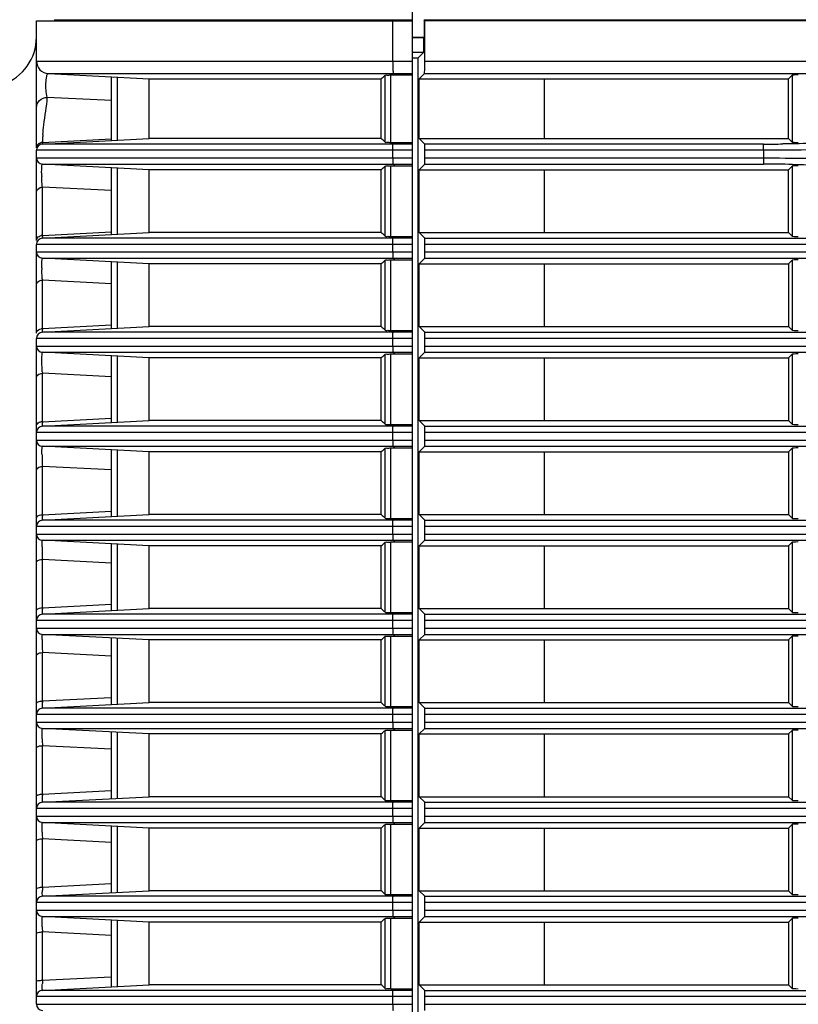
# Model space of a CAD drawing. Extents: x 0 to 841, y 0 to 594.
# Drawn here: x 509 to 525, y 301 to 321 of the extents above; entities that cross this region are included whole.
import ezdxf

# ---------------------------------------------------------------- set-up
doc = ezdxf.new("R2010")
doc.units = 0
doc.header["$LTSCALE"] = 46.255
doc.header["$PDMODE"] = 3
doc.header["$PDSIZE"] = 1
doc.layers.get('0').update_dxf_attribs({"linetype": 'CONTINUOUS'})
doc.layers.get('Defpoints').update_dxf_attribs({"linetype": 'CONTINUOUS'})
doc.layers.add('AM_5', color=3, linetype='CONTINUOUS', lineweight=25)
for name, color, linetype in [('B35LD-FRONT-DXF_CONTINUOUS_LINE', 7, 'CONTINUOUS'), ('B35LH-LEFT-CDXF_CONTINUOUS_LINE', 7, 'CONTINUOUS'), ('B35LH-TOP-CODXF_CONTINUOUS_LINE', 7, 'CONTINUOUS')]:
    doc.layers.add(name, color=color, linetype=linetype)
doc.styles.get("Standard").update_dxf_attribs({"font": 'txt', "width": 0.8})
doc.dimstyles.new('DIMSTYLE_1', dxfattribs={"dimtxt": 5, "dimasz": 8, "dimexe": 0.8, "dimexo": 1.5, "dimgap": 1.25, "dimtad": 1, "dimlfac": 4, "dimdsep": 46, "dimtxsty": 'STANDARD', "dimblk": '_ARROW_FILLED', "dimcen": 0.09, "dimadec": 0, "dimazin": 2, "dimtp": 0.8, "dimtm": 0.8, "dimtfac": 1, "dimtofl": 0, "dimtmove": 0, "dimatfit": 3, "dimldrblk": '_ARROW_FILLED', "dimfxl": 1, "dimtolj": 1, "dimarcsym": 0})

# ---------------------------------------------------------------- blocks, each defined once
blk = doc.blocks.new('_ARROW_FILLED')
at = {"color": 0, "linetype": 'ByBlock'}
blk.add_solid([(0, 0), (-1, 0.15), (-1, -0.15)], dxfattribs=at)
blk = doc.blocks.new('*D9')
at = {"layer": 'AM_5', "color": 0, "lineweight": -2, "transparency": 16777216}
for p, q in [((488.926, 311.449), (488.926, 338.961)), ((636.955, 322.525), (636.955, 338.961)), ((496.926, 338.161), (628.955, 338.161))]:
    blk.add_line(p, q, dxfattribs=at)
at = {"layer": 'Defpoints', "color": 0, "transparency": 16777216}
for p in [(636.955, 338.161), (636.955, 321.025), (488.926, 309.949)]:
    blk.add_point(p, dxfattribs=at)
at = {"layer": 'AM_5', "color": 0, "lineweight": -2, "transparency": 16777216, "xscale": 8, "yscale": 8, "zscale": 8, "rotation": 180}
blk.add_blockref('_ARROW_FILLED', (488.926, 338.161), dxfattribs=at)
at = {"layer": 'AM_5', "color": 0, "lineweight": -2, "transparency": 16777216, "xscale": 8, "yscale": 8, "zscale": 8}
blk.add_blockref('_ARROW_FILLED', (636.955, 338.161), dxfattribs=at)
at = {"layer": 'AM_5', "color": 0, "transparency": 16777216, "insert": (562.941, 341.911), "char_height": 5, "attachment_point": 5}
blk.add_mtext('\\A1;592.1', dxfattribs=at)

msp = doc.modelspace()

# ---------------------------------------------------------------- linework, layer by layer
at = {"layer": 'B35LD-FRONT-DXF_CONTINUOUS_LINE', "color": 7, "linetype": 'Continuous'}
for p, q in [((509.7051, 321.0247), (517.2051, 321.0247)), ((509.7051, 320.2192), (509.7051, 321.0247)), ((510.0551, 321.043), (516.7051, 321.043)), ((516.7051, 321.0416), (517.2051, 321.0431)), ((516.7051, 321.0416), (516.7051, 321.043)), ((516.8126, 320.2192), (516.8126, 321.0247)), ((517.2051, 281.6034), (517.2051, 321.0247)), ((509.7051, 320.2192), (517.2051, 320.2192)), ((509.7051, 318.4901), (509.7051, 320.2187)), ((509.942, 319.9695), (517.2051, 319.9695)), ((509.942, 319.9695), (511.9551, 319.864)), ((511.2051, 318.6372), (511.2051, 319.9033)), ((511.3236, 318.6434), (511.3236, 319.8971)), ((511.9551, 319.864), (516.5842, 319.864)), ((511.9551, 318.6765), (511.9551, 319.864)), ((516.5842, 318.6765), (516.5842, 319.864)), ((516.6579, 318.6035), (516.6579, 319.937)), ((516.7762, 319.9427), (517.2051, 319.9427)), ((516.7762, 318.5978), (516.7762, 319.9427)), ((516.825, 319.9695), (516.8518, 319.9427)), ((511.2051, 319.4302), (509.9218, 319.4962)), ((509.8236, 318.5648), (511.9551, 318.6765)), ((509.8244, 318.5987), (511.2034, 318.6709)), ((516.5842, 318.6765), (511.9551, 318.6765)), ((509.8236, 318.5765), (509.8244, 318.5987)), ((517.2051, 318.5648), (509.8236, 318.5648)), ((516.7762, 318.5978), (517.2051, 318.5978)), ((516.8188, 318.5648), (516.8518, 318.5978)), ((517.2051, 318.44), (509.7051, 318.44)), ((509.7051, 318.288), (509.7051, 318.44)), ((509.7051, 318.288), (517.2051, 318.288)), ((509.7051, 316.6436), (509.7051, 318.2843)), ((516.8126, 318.288), (516.8126, 318.44)), ((509.8236, 318.1632), (517.2051, 318.1632)), ((511.9551, 318.0515), (509.8236, 318.1632)), ((511.2051, 316.7622), (511.2051, 318.0908)), ((511.3236, 316.7684), (511.3236, 318.0846)), ((516.6579, 316.7285), (516.6579, 318.1245)), ((516.7762, 318.1302), (517.2051, 318.1302)), ((516.7762, 316.7228), (516.7762, 318.1302)), ((516.8518, 318.1302), (516.8188, 318.1632)), ((516.5842, 318.0515), (511.9551, 318.0515)), ((511.9551, 316.8015), (511.9551, 318.0515)), ((516.5842, 316.8015), (516.5842, 318.0515)), ((509.8236, 317.7067), (509.8207, 317.729)), ((509.8236, 316.7422), (509.8236, 317.7067)), ((511.2051, 317.6356), (509.8236, 317.7067)), ((509.8232, 316.6984), (509.8233, 316.7238)), ((509.8236, 316.7422), (511.2024, 316.8143)), ((509.8236, 316.6898), (511.9551, 316.8015)), ((517.2051, 316.6898), (509.8236, 316.6898)), ((516.5842, 316.8015), (511.9551, 316.8015)), ((516.7762, 316.7228), (517.2051, 316.7228)), ((516.8188, 316.6898), (516.8518, 316.7228)), ((517.2051, 316.565), (509.7051, 316.565)), ((509.7051, 316.413), (509.7051, 316.565)), ((516.8126, 316.413), (516.8126, 316.565)), ((509.7051, 316.413), (517.2051, 316.413)), ((509.7051, 314.7964), (509.7051, 316.4097)), ((509.8236, 316.2882), (517.2051, 316.2882)), ((511.9551, 316.1765), (509.8236, 316.2882)), ((511.2051, 314.8872), (511.2051, 316.2158)), ((511.3236, 314.8934), (511.3236, 316.2096)), ((516.5842, 316.1765), (511.9551, 316.1765)), ((511.9551, 314.9265), (511.9551, 316.1765)), ((516.5842, 314.9265), (516.5842, 316.1765)), ((516.6579, 314.8535), (516.6579, 316.2495)), ((516.7762, 316.2552), (517.2051, 316.2552)), ((516.7762, 314.8478), (516.7762, 316.2552)), ((516.8518, 316.2552), (516.8188, 316.2882)), ((509.8236, 314.8858), (509.8236, 315.8502)), ((511.2051, 315.7791), (509.8236, 315.8502)), ((509.8236, 314.8858), (511.2051, 314.958)), ((509.8236, 314.8148), (511.9551, 314.9265)), ((516.5842, 314.9265), (511.9551, 314.9265)), ((517.2051, 314.8148), (509.8236, 314.8148)), ((516.7762, 314.8478), (517.2051, 314.8478)), ((516.8188, 314.8148), (516.8518, 314.8478)), ((517.2051, 314.69), (509.7051, 314.69)), ((509.7051, 314.538), (509.7051, 314.69)), ((509.7051, 314.538), (517.2051, 314.538)), ((509.7051, 312.663), (509.7051, 314.5346)), ((516.8126, 314.538), (516.8126, 314.69)), ((509.8236, 314.4132), (517.2051, 314.4132)), ((511.9551, 314.3015), (509.8236, 314.4132)), ((511.2051, 313.0122), (511.2051, 314.3408)), ((511.3236, 313.0184), (511.3236, 314.3346)), ((516.6579, 312.9785), (516.6579, 314.3745)), ((516.7762, 314.3802), (517.2051, 314.3802)), ((516.7762, 312.9728), (516.7762, 314.3802)), ((516.8518, 314.3802), (516.8188, 314.4132)), ((516.5842, 314.3015), (511.9551, 314.3015)), ((511.9551, 313.0515), (511.9551, 314.3015)), ((516.5842, 313.0515), (516.5842, 314.3015)), ((509.8236, 313.0293), (509.8236, 313.9938)), ((511.2051, 313.9226), (509.8236, 313.9938)), ((509.8236, 313.0293), (511.2005, 313.1012)), ((509.8236, 312.9398), (511.9551, 313.0515)), ((516.5842, 313.0515), (511.9551, 313.0515)), ((516.7762, 312.9728), (517.2051, 312.9728)), ((516.8188, 312.9398), (516.8518, 312.9728)), ((517.2051, 312.815), (509.7051, 312.815)), ((517.2051, 312.9398), (509.8236, 312.9398)), ((516.8126, 312.663), (516.8126, 312.815)), ((509.7051, 312.663), (517.2051, 312.663)), ((509.7051, 310.788), (509.7051, 312.6595)), ((509.8236, 312.5382), (517.2051, 312.5382)), ((511.9551, 312.4265), (509.8236, 312.5382)), ((511.2051, 311.1372), (511.2051, 312.4658)), ((511.3236, 311.1434), (511.3236, 312.4596)), ((516.5842, 312.4265), (511.9551, 312.4265)), ((511.9551, 311.1765), (511.9551, 312.4265)), ((516.5842, 311.1765), (516.5842, 312.4265)), ((516.6579, 311.1035), (516.6579, 312.4995)), ((516.7762, 312.5052), (517.2051, 312.5052)), ((516.7762, 311.0978), (516.7762, 312.5052)), ((516.8518, 312.5052), (516.8188, 312.5382)), ((509.8236, 311.1728), (509.8236, 312.1373)), ((511.2051, 312.0661), (509.8236, 312.1373)), ((509.8236, 311.1728), (511.1995, 311.2446)), ((509.8236, 311.0648), (511.9551, 311.1765)), ((517.2051, 311.0648), (509.8236, 311.0648)), ((516.5842, 311.1765), (511.9551, 311.1765)), ((516.7762, 311.0978), (517.2051, 311.0978)), ((516.8188, 311.0648), (516.8518, 311.0978)), ((517.2051, 310.94), (509.7051, 310.94)), ((516.8126, 310.788), (516.8126, 310.94)), ((509.7051, 310.788), (517.2051, 310.788)), ((509.7051, 308.913), (509.7051, 310.7848)), ((509.8236, 310.6632), (517.2051, 310.6632)), ((511.9551, 310.5515), (509.8236, 310.6632)), ((516.6579, 309.2285), (516.6579, 310.6245)), ((516.7762, 310.6302), (517.2051, 310.6302)), ((516.7762, 309.2228), (516.7762, 310.6302)), ((516.8518, 310.6302), (516.8188, 310.6632)), ((511.2051, 309.2622), (511.2051, 310.5908)), ((511.3236, 309.2684), (511.3236, 310.5846)), ((516.5842, 310.5515), (511.9551, 310.5515)), ((511.9551, 309.3015), (511.9551, 310.5515)), ((516.5842, 309.3015), (516.5842, 310.5515)), ((509.8236, 309.3164), (509.8236, 310.2808)), ((511.2051, 310.2095), (509.8236, 310.2808)), ((509.8236, 309.3164), (511.1986, 309.3881)), ((509.8236, 309.1898), (511.9551, 309.3015)), ((516.5842, 309.3015), (511.9551, 309.3015)), ((517.2051, 309.065), (509.7051, 309.065)), ((517.2051, 309.1898), (509.8236, 309.1898)), ((516.7762, 309.2228), (517.2051, 309.2228)), ((516.8126, 308.913), (516.8126, 309.065)), ((516.8188, 309.1898), (516.8518, 309.2228)), ((509.7051, 308.913), (517.2051, 308.913)), ((509.7051, 307.038), (509.7051, 308.9096)), ((509.8236, 308.7882), (517.2051, 308.7882)), ((511.9551, 308.6765), (509.8236, 308.7882)), ((511.2051, 307.3872), (511.2051, 308.7158)), ((511.3236, 307.3934), (511.3236, 308.7096)), ((516.5842, 308.6765), (511.9551, 308.6765)), ((511.9551, 307.4265), (511.9551, 308.6765)), ((516.5842, 307.4265), (516.5842, 308.6765)), ((516.6579, 307.3535), (516.6579, 308.7495)), ((516.7762, 308.7552), (517.2051, 308.7552)), ((516.7762, 307.3478), (516.7762, 308.7552)), ((516.8518, 308.7552), (516.8188, 308.7882)), ((509.8236, 307.4599), (509.8236, 308.4244)), ((511.2051, 308.353), (509.8236, 308.4244)), ((509.8236, 307.4599), (511.1976, 307.5315)), ((509.8236, 307.3148), (511.9551, 307.4265)), ((517.2051, 307.3148), (509.8236, 307.3148)), ((516.5842, 307.4265), (511.9551, 307.4265)), ((516.7762, 307.3478), (517.2051, 307.3478)), ((516.8188, 307.3148), (516.8518, 307.3478)), ((517.2051, 307.19), (509.7051, 307.19)), ((516.8126, 307.038), (516.8126, 307.19)), ((509.7051, 307.038), (517.2051, 307.038)), ((509.7051, 305.163), (509.7051, 307.0344)), ((509.8236, 306.9132), (517.2051, 306.9132)), ((511.9551, 306.8015), (509.8236, 306.9132)), ((516.6579, 305.4785), (516.6579, 306.8745)), ((516.7762, 306.8802), (517.2051, 306.8802)), ((516.7762, 305.4728), (516.7762, 306.8802)), ((516.8518, 306.8802), (516.8188, 306.9132)), ((511.2051, 305.5122), (511.2051, 306.8408)), ((511.3236, 305.5184), (511.3236, 306.8346)), ((516.5842, 306.8015), (511.9551, 306.8015)), ((511.9551, 305.5515), (511.9551, 306.8015)), ((516.5842, 305.5515), (516.5842, 306.8015)), ((509.8236, 305.6034), (509.8236, 306.5679)), ((511.2051, 306.4965), (509.8236, 306.5679)), ((509.8236, 305.6034), (511.1966, 305.6749)), ((509.8236, 305.4398), (511.9551, 305.5515)), ((516.5842, 305.5515), (511.9551, 305.5515)), ((517.2051, 305.315), (509.7051, 305.315)), ((517.2051, 305.4398), (509.8236, 305.4398)), ((516.7762, 305.4728), (517.2051, 305.4728)), ((516.8126, 305.163), (516.8126, 305.315)), ((516.8188, 305.4398), (516.8518, 305.4728)), ((509.7051, 305.163), (517.2051, 305.163)), ((509.7051, 303.288), (509.7051, 305.1597)), ((509.8236, 305.0382), (517.2051, 305.0382)), ((511.9551, 304.9265), (509.8236, 305.0382)), ((511.2051, 303.6372), (511.2051, 304.9658)), ((511.3236, 303.6434), (511.3236, 304.9596)), ((516.5842, 304.9265), (511.9551, 304.9265)), ((511.9551, 303.6765), (511.9551, 304.9265)), ((516.5842, 303.6765), (516.5842, 304.9265)), ((516.6579, 303.6035), (516.6579, 304.9995)), ((516.7762, 305.0052), (517.2051, 305.0052)), ((516.7762, 303.5978), (516.7762, 305.0052)), ((516.8518, 305.0052), (516.8188, 305.0382)), ((509.8236, 303.747), (509.8236, 304.7115)), ((511.2051, 304.64), (509.8236, 304.7115)), ((509.8236, 303.747), (511.1957, 303.8184)), ((509.8236, 303.5648), (511.9551, 303.6765)), ((517.2051, 303.5648), (509.8236, 303.5648)), ((516.5842, 303.6765), (511.9551, 303.6765)), ((516.7762, 303.5978), (517.2051, 303.5978)), ((516.8188, 303.5648), (516.8518, 303.5978)), ((517.2051, 303.44), (509.7051, 303.44)), ((516.8126, 303.288), (516.8126, 303.44)), ((509.7051, 303.288), (517.2051, 303.288)), ((509.7051, 301.413), (509.7051, 303.2845)), ((509.8236, 303.1632), (517.2051, 303.1632)), ((511.9551, 303.0515), (509.8236, 303.1632)), ((516.8518, 303.1302), (516.8188, 303.1632)), ((511.2051, 301.7622), (511.2051, 303.0908)), ((511.3236, 301.7684), (511.3236, 303.0846)), ((516.5842, 303.0515), (511.9551, 303.0515)), ((511.9551, 301.8015), (511.9551, 303.0515)), ((516.5842, 301.8015), (516.5842, 303.0515)), ((516.6579, 301.7285), (516.6579, 303.1245)), ((516.7762, 303.1302), (517.2051, 303.1302)), ((516.7762, 301.7228), (516.7762, 303.1302)), ((509.8236, 301.8905), (509.8236, 302.855)), ((511.2051, 302.7835), (509.8236, 302.855)), ((509.8236, 301.8905), (511.1947, 301.9618)), ((509.8236, 301.6898), (511.9551, 301.8015)), ((516.5842, 301.8015), (511.9551, 301.8015)), ((517.2051, 301.6898), (509.8236, 301.6898)), ((516.7762, 301.7228), (517.2051, 301.7228)), ((516.8188, 301.6898), (516.8518, 301.7228)), ((517.2051, 301.565), (509.7051, 301.565)), ((509.7051, 301.413), (517.2051, 301.413)), ((516.8126, 301.413), (516.8126, 301.565))]:
    msp.add_line(p, q, dxfattribs=at)
for centre, radius, start, end in [((508.7051, 320.6985), 1, 289.29005, 0), ((509.9551, 320.2192), 0.25, 180, 267), ((521.5426, 320.2192), 4.73, 180.00009, 180.45813), ((490.3661, 346.4245), 37.3209, 314.62828, 314.78749), ((512.1955, 318.5596), 2.3714, 177.27139, 179.0534), ((512.5607, 318.5419), 2.7371, 175.58892, 177.2667), ((490.3661, 292.116), 37.3209, 45.21251, 45.37172), ((509.8301, 318.44), 0.125, 93, 180), ((509.8304, 318.4553), 0.1436, 92.37553, 101.87454), ((509.8301, 318.288), 0.125, 180, 267), ((490.3661, 344.612), 37.3209, 314.62828, 314.78749), ((512.646, 317.9888), 2.8379, 180.01294, 181.40633), ((509.8301, 316.565), 0.125, 93, 180), ((509.8301, 316.5861), 0.1563, 92.38276, 101.04014), ((514.6605, 316.6709), 4.8374, 179.15545, 179.37328), ((490.3661, 290.241), 37.3209, 45.21251, 45.37172), ((509.8301, 316.413), 0.125, 180, 267), ((490.3661, 342.737), 37.3209, 314.62828, 314.78749), ((513.3008, 316.1305), 3.4892, 180.5804, 181.12344), ((511.1567, 315.9876), 1.3402, 184.85556, 185.88431), ((490.3661, 288.366), 37.3209, 45.21251, 45.37172), ((509.8301, 314.69), 0.125, 93, 180), ((509.83, 314.7141), 0.1718, 92.15384, 100.01749), ((516.326, 314.7862), 6.5032, 179.12284, 179.30677), ((509.8301, 314.538), 0.125, 180, 267), ((490.3661, 340.862), 37.3209, 314.62828, 314.78749), ((511.8737, 314.1573), 2.0567, 183.81627, 184.56025), ((509.83, 312.8384), 0.191, 91.92636, 98.99047), ((517.5914, 312.9053), 7.7689, 179.08552, 179.25153), ((490.3661, 286.491), 37.3209, 45.21251, 45.37172), ((509.8301, 312.815), 0.125, 93, 180), ((509.8301, 312.663), 0.125, 180, 267), ((514.1456, 312.4052), 4.3302, 180.48965, 180.93251), ((490.3661, 338.987), 37.3209, 314.62828, 314.78749), ((514.3787, 312.407), 4.5633, 180.90764, 182.62501), ((513.0152, 312.3434), 3.1983, 182.60541, 183.6952), ((509.8301, 310.94), 0.125, 93, 180), ((518.4615, 311.0285), 8.6392, 179.04264, 179.22049), ((490.3661, 284.616), 37.3209, 45.21251, 45.37172), ((509.8301, 310.788), 0.125, 180, 267), ((490.3661, 337.112), 37.3209, 314.62828, 314.78749), ((514.0626, 310.5365), 4.2459, 180.02017, 180.85228), ((514.9785, 310.5478), 5.1619, 180.82599, 182.28912), ((513.8647, 310.5018), 4.0471, 182.268, 183.12914), ((519.465, 309.1475), 9.6429, 178.99654, 179.15988), ((490.3661, 282.741), 37.3209, 45.21251, 45.37172), ((509.8301, 309.065), 0.125, 93, 180), ((509.8301, 308.913), 0.125, 180, 267), ((514.1926, 308.6692), 4.375, 179.8141, 181.02918), ((490.3661, 335.237), 37.3209, 314.62828, 314.78749), ((515.5935, 308.6888), 5.7761, 180.97353, 181.98525), ((514.7717, 308.6587), 4.9537, 181.96752, 182.71157), ((519.9621, 307.2733), 10.1402, 178.94533, 179.10194), ((509.8301, 307.19), 0.125, 93, 180), ((490.3661, 280.866), 37.3209, 45.21251, 45.37172), ((509.8301, 307.038), 0.125, 180, 267), ((490.3661, 333.362), 37.3209, 314.62828, 314.78749), ((516.1885, 306.8293), 6.3703, 181.10876, 181.74051), ((515.6695, 306.8122), 5.851, 181.72778, 182.39264), ((520.2276, 305.4015), 10.4059, 178.88803, 179.05751), ((490.3661, 278.991), 37.3209, 45.21251, 45.37172), ((509.8301, 305.315), 0.125, 93, 180), ((509.8301, 305.163), 0.125, 180, 267), ((490.3661, 331.487), 37.3209, 314.62828, 314.78749), ((516.5537, 304.9647), 6.7349, 181.02093, 181.30396), ((516.5917, 304.9644), 6.7728, 181.29388, 182.14038), ((520.5004, 303.5277), 10.6791, 178.82352, 178.9867), ((509.8301, 303.44), 0.125, 93, 180), ((518.8449, 303.5568), 9.0233, 178.98549, 179.16993), ((490.3661, 277.116), 37.3209, 45.21251, 45.37172), ((509.8301, 303.288), 0.125, 180, 267), ((517.2677, 303.1073), 7.4484, 181.14214, 181.94107), ((490.3661, 329.612), 37.3209, 314.62828, 314.78749), ((519.1137, 301.6842), 9.2924, 178.89384, 179.12596), ((520.4688, 301.6585), 10.6478, 178.75159, 178.89669), ((490.3661, 275.241), 37.3209, 45.21251, 45.37172), ((509.8301, 301.565), 0.125, 93, 180), ((509.8301, 301.413), 0.125, 180, 267)]:
    msp.add_arc(centre, radius, start, end, dxfattribs=at)
for points, knots in [([(516.8128, 320.1813), (516.8131, 320.1321), (516.8117, 320.0656), (516.8214, 319.9987), (516.8205, 319.9741), (516.825, 319.9695)], [0, 0, 0, 0, 0.6944415, 0.9091824, 1, 1, 1, 1]), ([(509.9218, 319.4962), (509.8929, 319.5874), (509.8905, 319.7444), (509.8987, 319.8806), (509.9227, 319.9705), (509.942, 319.9695)], [0, 0, 0, 0, 0.5913609, 0.8800534, 1, 1, 1, 1]), ([(516.6579, 319.937), (516.6665, 319.9455), (516.713, 319.9356), (516.7488, 319.9427), (516.7762, 319.9427)], [0, 0, 0, 0, 0.3063076, 1, 1, 1, 1]), ([(509.7051, 319.2908), (509.7051, 319.3427), (509.7549, 319.4533), (509.8663, 319.4944), (509.9218, 319.4962)], [0, 0, 0, 0, 0.4832898, 1, 1, 1, 1]), ([(509.8318, 318.7524), (509.8367, 318.8174), (509.8638, 319.0657), (509.9092, 319.312), (509.9218, 319.4962)], [0, 0, 0, 0, 0.2607277, 1, 1, 1, 1]), ([(509.8236, 318.5648), (509.8226, 318.5647), (509.8247, 318.5712), (509.8236, 318.5736), (509.8236, 318.5765)], [0, 0, 0, 0, 0.2498549, 1, 1, 1, 1]), ([(516.6579, 318.6035), (516.6665, 318.595), (516.713, 318.6049), (516.7488, 318.5978), (516.7762, 318.5978)], [0, 0, 0, 0, 0.3063076, 1, 1, 1, 1]), ([(516.8126, 318.44), (516.8126, 318.4686), (516.8201, 318.5064), (516.8096, 318.5556), (516.8188, 318.5648)], [0, 0, 0, 0, 0.6879731, 1, 1, 1, 1]), ([(516.8126, 318.288), (516.8126, 318.2593), (516.8201, 318.2216), (516.8096, 318.1724), (516.8188, 318.1632)], [0, 0, 0, 0, 0.6879731, 1, 1, 1, 1]), ([(509.8081, 317.9882), (509.8081, 318.0271), (509.8128, 318.083), (509.8112, 318.1446), (509.8207, 318.1609)], [0, 0, 0, 0, 0.6733114, 1, 1, 1, 1]), ([(516.6579, 318.1245), (516.6665, 318.133), (516.713, 318.1231), (516.7488, 318.1302), (516.7762, 318.1302)], [0, 0, 0, 0, 0.3063076, 1, 1, 1, 1]), ([(509.8207, 317.729), (509.8191, 317.7422), (509.813, 317.8054), (509.8102, 317.8689), (509.8089, 317.9192)], [0, 0, 0, 0, 0.2088393, 1, 1, 1, 1]), ([(509.7051, 317.6033), (509.7051, 317.6429), (509.7536, 317.697), (509.808, 317.706), (509.8236, 317.7067)], [0, 0, 0, 0, 0.7177431, 1, 1, 1, 1]), ([(509.8236, 316.6898), (509.8229, 316.6898), (509.8241, 316.6945), (509.8232, 316.6962), (509.8232, 316.6984)], [0, 0, 0, 0, 0.2499697, 1, 1, 1, 1]), ([(516.6579, 316.7285), (516.6665, 316.72), (516.713, 316.7299), (516.7488, 316.7228), (516.7762, 316.7228)], [0, 0, 0, 0, 0.3063076, 1, 1, 1, 1]), ([(516.8126, 316.565), (516.8126, 316.5936), (516.8201, 316.6314), (516.8096, 316.6806), (516.8188, 316.6898)], [0, 0, 0, 0, 0.6879731, 1, 1, 1, 1]), ([(516.8126, 316.413), (516.8126, 316.3843), (516.8201, 316.3466), (516.8096, 316.2974), (516.8188, 316.2882)], [0, 0, 0, 0, 0.6879731, 1, 1, 1, 1]), ([(509.8118, 316.0952), (509.8113, 316.1418), (509.8092, 316.2097), (509.8181, 316.261), (509.8188, 316.2885), (509.8236, 316.2882)], [0, 0, 0, 0, 0.7201527, 0.9258105, 1, 1, 1, 1]), ([(516.6579, 316.2495), (516.6665, 316.258), (516.713, 316.2481), (516.7488, 316.2552), (516.7762, 316.2552)], [0, 0, 0, 0, 0.3063076, 1, 1, 1, 1]), ([(509.8213, 315.8742), (509.8202, 315.8879), (509.8156, 315.9505), (509.8132, 316.0132), (509.8123, 316.0621)], [0, 0, 0, 0, 0.2194644, 1, 1, 1, 1]), ([(509.7051, 315.7561), (509.7051, 315.7935), (509.7564, 315.8422), (509.8081, 315.8496), (509.8236, 315.8502)], [0, 0, 0, 0, 0.7068335, 1, 1, 1, 1]), ([(509.7051, 314.7964), (509.7051, 314.7993), (509.7055, 314.805), (509.7066, 314.8105), (509.7074, 314.8133)], [0, 0, 0, 0, 0.4969869, 1, 1, 1, 1]), ([(509.8236, 314.8148), (509.8229, 314.8148), (509.8239, 314.8192), (509.8232, 314.8209), (509.8231, 314.823)], [0, 0, 0, 0, 0.2520969, 1, 1, 1, 1]), ([(509.8231, 314.823), (509.823, 314.8285), (509.8231, 314.8425), (509.8232, 314.8565), (509.8233, 314.8649)], [0, 0, 0, 0, 0.3990767, 1, 1, 1, 1]), ([(516.6579, 314.8535), (516.6665, 314.845), (516.713, 314.8549), (516.7488, 314.8478), (516.7762, 314.8478)], [0, 0, 0, 0, 0.3063076, 1, 1, 1, 1]), ([(516.8126, 314.69), (516.8126, 314.7186), (516.8201, 314.7564), (516.8096, 314.8056), (516.8188, 314.8148)], [0, 0, 0, 0, 0.6879731, 1, 1, 1, 1]), ([(516.8126, 314.538), (516.8126, 314.5093), (516.8201, 314.4716), (516.8096, 314.4224), (516.8188, 314.4132)], [0, 0, 0, 0, 0.6879731, 1, 1, 1, 1]), ([(509.8142, 314.216), (509.8139, 314.2422), (509.8143, 314.2882), (509.8136, 314.3544), (509.8199, 314.3845), (509.8187, 314.4135), (509.8236, 314.4132)], [0, 0, 0, 0, 0.3981251, 0.7188913, 0.9258988, 1, 1, 1, 1]), ([(516.6579, 314.3745), (516.6665, 314.383), (516.713, 314.3731), (516.7488, 314.3802), (516.7762, 314.3802)], [0, 0, 0, 0, 0.3063076, 1, 1, 1, 1]), ([(509.7051, 313.9089), (509.7051, 313.9442), (509.7591, 313.9871), (509.8081, 313.9932), (509.8236, 313.9938)], [0, 0, 0, 0, 0.695426, 1, 1, 1, 1]), ([(509.7051, 312.9492), (509.7051, 312.9786), (509.7469, 313.0155), (509.7872, 313.025), (509.8002, 313.0271)], [0, 0, 0, 0, 0.6912654, 1, 1, 1, 1]), ([(509.823, 312.9474), (509.823, 312.9506), (509.8228, 312.9704), (509.823, 312.9902), (509.8233, 313.0068)], [0, 0, 0, 0, 0.1605291, 1, 1, 1, 1]), ([(516.6579, 312.9785), (516.6665, 312.97), (516.713, 312.9799), (516.7488, 312.9728), (516.7762, 312.9728)], [0, 0, 0, 0, 0.3063076, 1, 1, 1, 1]), ([(509.8236, 312.9398), (509.8229, 312.9398), (509.8238, 312.9439), (509.8231, 312.9455), (509.823, 312.9474)], [0, 0, 0, 0, 0.2530176, 1, 1, 1, 1]), ([(516.8126, 312.815), (516.8126, 312.8436), (516.8201, 312.8814), (516.8096, 312.9306), (516.8188, 312.9398)], [0, 0, 0, 0, 0.6879731, 1, 1, 1, 1]), ([(516.8126, 312.663), (516.8126, 312.6343), (516.8201, 312.5966), (516.8096, 312.5474), (516.8188, 312.5382)], [0, 0, 0, 0, 0.6879731, 1, 1, 1, 1]), ([(509.8156, 312.3682), (509.8153, 312.4094), (509.8122, 312.4697), (509.8207, 312.514), (509.8195, 312.5384), (509.8236, 312.5382)], [0, 0, 0, 0, 0.7244104, 0.9280585, 1, 1, 1, 1]), ([(516.6579, 312.4995), (516.6665, 312.508), (516.713, 312.4981), (516.7488, 312.5052), (516.7762, 312.5052)], [0, 0, 0, 0, 0.3063076, 1, 1, 1, 1]), ([(509.7051, 312.0617), (509.7051, 312.095), (509.7618, 312.1318), (509.8082, 312.1368), (509.8236, 312.1373)], [0, 0, 0, 0, 0.6836283, 1, 1, 1, 1]), ([(509.7051, 311.102), (509.7051, 311.1113), (509.7248, 311.1595), (509.7842, 311.1717), (509.8236, 311.1728)], [0, 0, 0, 0, 0.1899912, 1, 1, 1, 1]), ([(509.8229, 311.0741), (509.8228, 311.078), (509.8226, 311.102), (509.8229, 311.1259), (509.8232, 311.146)], [0, 0, 0, 0, 0.1615999, 1, 1, 1, 1]), ([(509.8236, 311.0648), (509.8228, 311.0647), (509.8238, 311.0698), (509.8229, 311.0718), (509.8229, 311.0741)], [0, 0, 0, 0, 0.2534565, 1, 1, 1, 1]), ([(516.6579, 311.1035), (516.6665, 311.095), (516.713, 311.1049), (516.7488, 311.0978), (516.7762, 311.0978)], [0, 0, 0, 0, 0.3063076, 1, 1, 1, 1]), ([(516.8126, 310.94), (516.8126, 310.9686), (516.8201, 311.0064), (516.8096, 311.0556), (516.8188, 311.0648)], [0, 0, 0, 0, 0.6879731, 1, 1, 1, 1]), ([(509.8167, 310.535), (509.8167, 310.5664), (509.8148, 310.612), (509.8212, 310.6455), (509.8206, 310.6634), (509.8236, 310.6632)], [0, 0, 0, 0, 0.7311165, 0.9299654, 1, 1, 1, 1]), ([(516.6579, 310.6245), (516.6665, 310.633), (516.713, 310.6231), (516.7488, 310.6302), (516.7762, 310.6302)], [0, 0, 0, 0, 0.3063076, 1, 1, 1, 1]), ([(516.8126, 310.788), (516.8126, 310.7593), (516.8201, 310.7216), (516.8096, 310.6724), (516.8188, 310.6632)], [0, 0, 0, 0, 0.6879731, 1, 1, 1, 1]), ([(509.7051, 310.2145), (509.7051, 310.2232), (509.7261, 310.2702), (509.7845, 310.2798), (509.8236, 310.2808)], [0, 0, 0, 0, 0.1825418, 1, 1, 1, 1]), ([(509.7051, 309.2548), (509.7051, 309.263), (509.7276, 309.3085), (509.7849, 309.3154), (509.8236, 309.3164)], [0, 0, 0, 0, 0.1741777, 1, 1, 1, 1]), ([(509.8228, 309.1983), (509.8227, 309.203), (509.8223, 309.2332), (509.8228, 309.2634), (509.8231, 309.2889)], [0, 0, 0, 0, 0.1539845, 1, 1, 1, 1]), ([(516.6579, 309.2285), (516.6665, 309.22), (516.713, 309.2299), (516.7488, 309.2228), (516.7762, 309.2228)], [0, 0, 0, 0, 0.3063076, 1, 1, 1, 1]), ([(509.8236, 309.1898), (509.8229, 309.1898), (509.8236, 309.1944), (509.8229, 309.1962), (509.8228, 309.1983)], [0, 0, 0, 0, 0.2534821, 1, 1, 1, 1]), ([(516.8126, 309.065), (516.8126, 309.0936), (516.8201, 309.1314), (516.8096, 309.1806), (516.8188, 309.1898)], [0, 0, 0, 0, 0.6879731, 1, 1, 1, 1]), ([(516.8126, 308.913), (516.8126, 308.8843), (516.8201, 308.8466), (516.8096, 308.7974), (516.8188, 308.7882)], [0, 0, 0, 0, 0.6879731, 1, 1, 1, 1]), ([(509.8176, 308.6834), (509.8177, 308.7091), (509.8268, 308.731), (509.8143, 308.7887), (509.8236, 308.7882)], [0, 0, 0, 0, 0.7347192, 1, 1, 1, 1]), ([(516.6579, 308.7495), (516.6665, 308.758), (516.713, 308.7481), (516.7488, 308.7552), (516.7762, 308.7552)], [0, 0, 0, 0, 0.3063076, 1, 1, 1, 1]), ([(509.7051, 308.3673), (509.7051, 308.375), (509.7293, 308.4189), (509.7852, 308.4235), (509.8236, 308.4244)], [0, 0, 0, 0, 0.1661667, 1, 1, 1, 1]), ([(509.7778, 307.4552), (509.7852, 307.4566), (509.8004, 307.4588), (509.8158, 307.4597), (509.8236, 307.4599)], [0, 0, 0, 0, 0.4914086, 1, 1, 1, 1]), ([(509.7051, 307.4076), (509.7051, 307.4128), (509.7179, 307.4425), (509.7532, 307.4504), (509.7778, 307.4552)], [0, 0, 0, 0, 0.1712, 1, 1, 1, 1]), ([(509.8227, 307.3226), (509.8225, 307.328), (509.8221, 307.3645), (509.8226, 307.401), (509.8231, 307.4322)], [0, 0, 0, 0, 0.1468197, 1, 1, 1, 1]), ([(509.8236, 307.3148), (509.8229, 307.3148), (509.8234, 307.319), (509.8228, 307.3207), (509.8227, 307.3226)], [0, 0, 0, 0, 0.2542735, 1, 1, 1, 1]), ([(516.6579, 307.3535), (516.6665, 307.345), (516.713, 307.3549), (516.7488, 307.3478), (516.7762, 307.3478)], [0, 0, 0, 0, 0.3063076, 1, 1, 1, 1]), ([(516.8126, 307.19), (516.8126, 307.2186), (516.8201, 307.2564), (516.8096, 307.3056), (516.8188, 307.3148)], [0, 0, 0, 0, 0.6879731, 1, 1, 1, 1]), ([(509.8185, 306.8303), (509.8187, 306.8508), (509.8259, 306.8681), (509.8163, 306.9136), (509.8236, 306.9132)], [0, 0, 0, 0, 0.7385171, 1, 1, 1, 1]), ([(516.6579, 306.8745), (516.6665, 306.883), (516.713, 306.8731), (516.7488, 306.8802), (516.7762, 306.8802)], [0, 0, 0, 0, 0.3063076, 1, 1, 1, 1]), ([(516.8126, 307.038), (516.8126, 307.0093), (516.8201, 306.9716), (516.8096, 306.9224), (516.8188, 306.9132)], [0, 0, 0, 0, 0.6879731, 1, 1, 1, 1]), ([(509.7051, 306.5201), (509.7051, 306.5267), (509.7332, 306.5671), (509.7857, 306.5672), (509.8236, 306.5679)], [0, 0, 0, 0, 0.1487301, 1, 1, 1, 1]), ([(509.7051, 305.5604), (509.7051, 305.5648), (509.7104, 305.575), (509.7194, 305.5807), (509.7248, 305.5837)], [0, 0, 0, 0, 0.4152852, 1, 1, 1, 1]), ([(509.7248, 305.5837), (509.7308, 305.5869), (509.7624, 305.5993), (509.7966, 305.603), (509.8236, 305.6034)], [0, 0, 0, 0, 0.2011913, 1, 1, 1, 1]), ([(509.8226, 305.4488), (509.8224, 305.4549), (509.8218, 305.4962), (509.8225, 305.5375), (509.823, 305.5727)], [0, 0, 0, 0, 0.1482616, 1, 1, 1, 1]), ([(509.8236, 305.4398), (509.8228, 305.4397), (509.8234, 305.4446), (509.8227, 305.4465), (509.8226, 305.4488)], [0, 0, 0, 0, 0.2546006, 1, 1, 1, 1]), ([(516.6579, 305.4785), (516.6665, 305.47), (516.713, 305.4799), (516.7488, 305.4728), (516.7762, 305.4728)], [0, 0, 0, 0, 0.3063076, 1, 1, 1, 1]), ([(516.8126, 305.315), (516.8126, 305.3436), (516.8201, 305.3814), (516.8096, 305.4306), (516.8188, 305.4398)], [0, 0, 0, 0, 0.6879731, 1, 1, 1, 1]), ([(516.8126, 305.163), (516.8126, 305.1343), (516.8201, 305.0966), (516.8096, 305.0474), (516.8188, 305.0382)], [0, 0, 0, 0, 0.6879731, 1, 1, 1, 1]), ([(509.8199, 304.8447), (509.8196, 304.8606), (509.8189, 304.9134), (509.8187, 304.9662), (509.8199, 305.0031)], [0, 0, 0, 0, 0.3006534, 1, 1, 1, 1]), ([(509.8199, 305.0031), (509.8202, 305.0119), (509.8229, 305.0194), (509.8205, 305.0384), (509.8236, 305.0382)], [0, 0, 0, 0, 0.7427239, 1, 1, 1, 1]), ([(516.6579, 304.9995), (516.6665, 305.008), (516.713, 304.9981), (516.7488, 305.0052), (516.7762, 305.0052)], [0, 0, 0, 0, 0.3063076, 1, 1, 1, 1]), ([(509.7051, 304.6729), (509.7051, 304.6874), (509.7588, 304.7084), (509.7953, 304.711), (509.8236, 304.7115)], [0, 0, 0, 0, 0.3381205, 1, 1, 1, 1]), ([(509.7051, 303.7132), (509.7051, 303.7271), (509.7609, 303.7437), (509.7953, 303.7466), (509.8236, 303.747)], [0, 0, 0, 0, 0.328436, 1, 1, 1, 1]), ([(509.8225, 303.573), (509.8223, 303.5786), (509.8215, 303.6168), (509.8221, 303.655), (509.8225, 303.6875)], [0, 0, 0, 0, 0.1474294, 1, 1, 1, 1]), ([(509.8236, 303.5648), (509.8229, 303.5648), (509.8232, 303.5692), (509.8226, 303.5709), (509.8225, 303.573)], [0, 0, 0, 0, 0.2560071, 1, 1, 1, 1]), ([(516.6579, 303.6035), (516.6665, 303.595), (516.713, 303.6049), (516.7488, 303.5978), (516.7762, 303.5978)], [0, 0, 0, 0, 0.3063076, 1, 1, 1, 1]), ([(516.8126, 303.44), (516.8126, 303.4686), (516.8201, 303.5064), (516.8096, 303.5556), (516.8188, 303.5648)], [0, 0, 0, 0, 0.6879731, 1, 1, 1, 1]), ([(509.8208, 302.9588), (509.8204, 302.9807), (509.8198, 303.0456), (509.8177, 303.1108), (509.8216, 303.1537)], [0, 0, 0, 0, 0.3369169, 1, 1, 1, 1]), ([(509.8216, 303.1537), (509.8218, 303.1561), (509.8223, 303.1584), (509.8227, 303.1633), (509.8236, 303.1632)], [0, 0, 0, 0, 0.7340228, 1, 1, 1, 1]), ([(516.8126, 303.288), (516.8126, 303.2593), (516.8201, 303.2216), (516.8096, 303.1724), (516.8188, 303.1632)], [0, 0, 0, 0, 0.6879731, 1, 1, 1, 1]), ([(516.6579, 303.1245), (516.6665, 303.133), (516.713, 303.1231), (516.7488, 303.1302), (516.7762, 303.1302)], [0, 0, 0, 0, 0.3063076, 1, 1, 1, 1]), ([(509.7051, 302.8257), (509.7051, 302.839), (509.7628, 302.8512), (509.7954, 302.8546), (509.8236, 302.855)], [0, 0, 0, 0, 0.3200066, 1, 1, 1, 1]), ([(509.7051, 301.866), (509.7051, 301.8788), (509.7647, 301.8858), (509.7954, 301.8902), (509.8236, 301.8905)], [0, 0, 0, 0, 0.311665, 1, 1, 1, 1]), ([(509.8224, 301.699), (509.8221, 301.7053), (509.8212, 301.7476), (509.8218, 301.7899), (509.8224, 301.8259)], [0, 0, 0, 0, 0.1487301, 1, 1, 1, 1]), ([(509.8236, 301.6898), (509.8228, 301.6897), (509.8232, 301.6947), (509.8225, 301.6967), (509.8224, 301.699)], [0, 0, 0, 0, 0.256417, 1, 1, 1, 1]), ([(516.6579, 301.7285), (516.6665, 301.72), (516.713, 301.7299), (516.7488, 301.7228), (516.7762, 301.7228)], [0, 0, 0, 0, 0.3063076, 1, 1, 1, 1]), ([(516.8126, 301.565), (516.8126, 301.5936), (516.8201, 301.6314), (516.8096, 301.6806), (516.8188, 301.6898)], [0, 0, 0, 0, 0.6879731, 1, 1, 1, 1]), ([(516.8126, 301.413), (516.8126, 301.3843), (516.8201, 301.3466), (516.8096, 301.2974), (516.8188, 301.2882)], [0, 0, 0, 0, 0.6879731, 1, 1, 1, 1])]:
    msp.add_open_spline(points, degree=3, knots=knots, dxfattribs=at)
for points in [[(509.7051, 318.4901), (509.7051, 318.5177), (509.7193, 318.5467), (509.7397, 318.5652)], [(509.7397, 318.5652), (509.7565, 318.5805), (509.7785, 318.5911), (509.8008, 318.5958)], [(509.7051, 316.6436), (509.7051, 316.6626), (509.7129, 316.6822), (509.7248, 316.6969)], [(509.7248, 316.6969), (509.743, 316.7193), (509.7718, 316.734), (509.8002, 316.7395)], [(509.7074, 314.8133), (509.7174, 314.8507), (509.762, 314.8765), (509.8002, 314.8833)], [(509.8216, 314.0204), (509.8173, 314.0855), (509.8151, 314.1507), (509.8142, 314.216)], [(509.8194, 306.706), (509.8186, 306.7474), (509.8181, 306.7889), (509.8185, 306.8303)]]:
    msp.add_open_spline(points, degree=3, dxfattribs=at)
at = {"layer": 'B35LH-LEFT-CDXF_CONTINUOUS_LINE', "color": 7, "linetype": 'Continuous'}
for p, q in [((517.4368, 321.043), (629.2235, 321.043)), ((517.4551, 321.0247), (517.4368, 321.043)), ((517.4368, 321.043), (517.4368, 320.689)), ((629.2051, 321.0247), (517.4551, 321.0247)), ((517.4551, 320.2192), (517.4551, 321.0247)), ((517.2051, 320.689), (517.4368, 320.689)), ((517.4342, 320.3998), (517.4342, 320.689)), ((517.2051, 320.3998), (517.4342, 320.3998)), ((517.2051, 320.2819), (517.3162, 320.2819)), ((517.3162, 320.2819), (517.4342, 320.3998)), ((517.3162, 282.6961), (517.3162, 320.2819)), ((517.4551, 320.2192), (629.2051, 320.2192)), ((517.3372, 319.864), (517.4427, 319.9695)), ((517.3372, 319.864), (524.7051, 319.864)), ((517.3372, 318.6765), (517.3372, 319.864)), ((517.4427, 319.9695), (629.2175, 319.9695)), ((519.8301, 319.864), (519.8301, 318.6765)), ((524.7051, 319.864), (524.7775, 319.9364)), ((524.7051, 318.6765), (524.7051, 319.864)), ((524.7775, 319.9364), (524.7775, 318.6041)), ((517.3372, 318.6765), (524.7051, 318.6765)), ((517.4489, 318.5648), (517.3372, 318.6765)), ((524.7051, 318.6765), (524.7775, 318.6041)), ((524.2059, 318.5648), (517.4489, 318.5648)), ((524.2059, 318.44), (524.2059, 318.5648)), ((524.2059, 318.44), (517.4551, 318.44)), ((517.4551, 318.288), (517.4551, 318.44)), ((517.4551, 318.288), (524.2059, 318.288)), ((524.2059, 318.288), (524.2059, 318.1632)), ((517.3372, 318.0515), (517.4489, 318.1632)), ((517.4489, 318.1632), (524.2059, 318.1632)), ((524.7051, 318.0515), (524.7775, 318.1239)), ((524.7775, 318.1239), (524.7775, 316.7291)), ((517.3372, 318.0515), (524.7051, 318.0515)), ((517.3372, 316.8015), (517.3372, 318.0515)), ((519.8301, 318.0515), (519.8301, 316.8015)), ((524.7051, 316.8015), (524.7051, 318.0515)), ((517.3372, 316.8015), (524.7051, 316.8015)), ((517.4489, 316.6898), (517.3372, 316.8015)), ((517.4489, 316.6898), (629.2113, 316.6898)), ((524.7051, 316.8015), (524.7775, 316.7291)), ((629.2051, 316.565), (517.4551, 316.565)), ((517.4551, 316.413), (517.4551, 316.565)), ((517.4551, 316.413), (629.2051, 316.413)), ((517.3372, 316.1765), (517.4489, 316.2882)), ((517.3372, 316.1765), (524.7051, 316.1765)), ((517.3372, 314.9265), (517.3372, 316.1765)), ((517.4489, 316.2882), (629.2113, 316.2882)), ((519.8301, 316.1765), (519.8301, 314.9265)), ((524.7051, 316.1765), (524.7775, 316.2489)), ((524.7051, 316.1765), (524.7051, 314.9265)), ((524.7775, 316.2489), (524.7775, 314.8541)), ((517.3372, 314.9265), (524.7051, 314.9265)), ((517.4489, 314.8148), (517.3372, 314.9265)), ((524.7051, 314.9265), (524.7775, 314.8541)), ((517.4489, 314.8148), (629.2113, 314.8148)), ((629.2051, 314.69), (517.4551, 314.69)), ((517.4551, 314.538), (517.4551, 314.69)), ((517.4551, 314.538), (629.2051, 314.538)), ((517.3372, 314.3015), (517.4489, 314.4132)), ((517.4489, 314.4132), (629.2113, 314.4132)), ((524.7051, 314.3015), (524.7775, 314.3739)), ((524.7775, 314.3739), (524.7775, 312.9791)), ((517.3372, 314.3015), (524.7051, 314.3015)), ((517.3372, 313.0515), (517.3372, 314.3015)), ((519.8301, 314.3015), (519.8301, 313.0515)), ((524.7051, 314.3015), (524.7051, 313.0515)), ((517.3372, 313.0515), (524.7051, 313.0515)), ((517.4489, 312.9398), (517.3372, 313.0515)), ((524.7051, 313.0515), (524.7775, 312.9791)), ((517.4489, 312.9398), (629.2113, 312.9398)), ((629.2051, 312.815), (517.4551, 312.815)), ((517.4551, 312.663), (517.4551, 312.815)), ((517.4551, 312.663), (629.2051, 312.663)), ((517.3372, 312.4265), (517.4489, 312.5382)), ((517.3372, 312.4265), (524.7051, 312.4265)), ((517.3372, 311.1765), (517.3372, 312.4265)), ((517.4489, 312.5382), (629.2113, 312.5382)), ((519.8301, 312.4265), (519.8301, 311.1765)), ((524.7051, 312.4265), (524.7775, 312.4989)), ((524.7051, 312.4265), (524.7051, 311.1765)), ((524.7775, 312.4989), (524.7775, 311.1041)), ((517.3372, 311.1765), (524.7051, 311.1765)), ((517.4489, 311.0648), (517.3372, 311.1765)), ((517.4489, 311.0648), (629.2113, 311.0648)), ((524.7051, 311.1765), (524.7775, 311.1041)), ((629.2051, 310.94), (517.4551, 310.94)), ((517.4551, 310.788), (517.4551, 310.94)), ((517.3372, 310.5515), (517.4489, 310.6632)), ((517.4489, 310.6632), (629.2113, 310.6632)), ((517.4551, 310.788), (629.2051, 310.788)), ((524.7051, 310.5515), (524.7775, 310.6239)), ((524.7775, 310.6239), (524.7775, 309.2291)), ((517.3372, 310.5515), (524.7051, 310.5515)), ((517.3372, 309.3015), (517.3372, 310.5515)), ((519.8301, 310.5515), (519.8301, 309.3015)), ((524.7051, 310.5515), (524.7051, 309.3015)), ((517.3372, 309.3015), (524.7051, 309.3015)), ((517.4489, 309.1898), (517.3372, 309.3015)), ((524.7051, 309.3015), (524.7775, 309.2291)), ((517.4489, 309.1898), (629.2113, 309.1898)), ((629.2051, 309.065), (517.4551, 309.065)), ((517.4551, 308.913), (517.4551, 309.065)), ((517.4551, 308.913), (629.2051, 308.913)), ((517.3372, 308.6765), (517.4489, 308.7882)), ((517.3372, 308.6765), (524.7051, 308.6765)), ((517.3372, 307.4265), (517.3372, 308.6765)), ((517.4489, 308.7882), (629.2113, 308.7882)), ((519.8301, 308.6765), (519.8301, 307.4265)), ((524.7051, 308.6765), (524.7775, 308.7489)), ((524.7051, 308.6765), (524.7051, 307.4265)), ((524.7775, 308.7489), (524.7775, 307.3541)), ((517.3372, 307.4265), (524.7051, 307.4265)), ((517.4489, 307.3148), (517.3372, 307.4265)), ((517.4489, 307.3148), (629.2113, 307.3148)), ((524.7051, 307.4265), (524.7775, 307.3541)), ((629.2051, 307.19), (517.4551, 307.19)), ((517.4551, 307.038), (517.4551, 307.19)), ((517.3372, 306.8015), (517.4489, 306.9132)), ((517.4489, 306.9132), (629.2113, 306.9132)), ((517.4551, 307.038), (629.2051, 307.038)), ((524.7051, 306.8015), (524.7775, 306.8739)), ((524.7775, 306.8739), (524.7775, 305.4791)), ((517.3372, 306.8015), (524.7051, 306.8015)), ((517.3372, 305.5515), (517.3372, 306.8015)), ((519.8301, 306.8015), (519.8301, 305.5515)), ((524.7051, 306.8015), (524.7051, 305.5515)), ((517.3372, 305.5515), (524.7051, 305.5515)), ((517.4489, 305.4398), (517.3372, 305.5515)), ((524.7051, 305.5515), (524.7775, 305.4791)), ((517.4489, 305.4398), (629.2113, 305.4398)), ((629.2051, 305.315), (517.4551, 305.315)), ((517.4551, 305.163), (517.4551, 305.315)), ((517.4551, 305.163), (629.2051, 305.163)), ((517.3372, 304.9265), (517.4489, 305.0382)), ((517.3372, 304.9265), (524.7051, 304.9265)), ((517.3372, 303.6765), (517.3372, 304.9265)), ((517.4489, 305.0382), (629.2113, 305.0382)), ((519.8301, 304.9265), (519.8301, 303.6765)), ((524.7051, 304.9265), (524.7775, 304.9989)), ((524.7051, 304.9265), (524.7051, 303.6765)), ((524.7775, 304.9989), (524.7775, 303.6041)), ((517.3372, 303.6765), (524.7051, 303.6765)), ((517.4489, 303.5648), (517.3372, 303.6765)), ((517.4489, 303.5648), (629.2113, 303.5648)), ((524.7051, 303.6765), (524.7775, 303.6041)), ((629.2051, 303.44), (517.4551, 303.44)), ((517.4551, 303.288), (517.4551, 303.44)), ((517.3372, 303.0515), (517.4489, 303.1632)), ((517.4489, 303.1632), (629.2113, 303.1632)), ((517.4551, 303.288), (629.2051, 303.288)), ((517.3372, 303.0515), (524.7051, 303.0515)), ((517.3372, 301.8015), (517.3372, 303.0515)), ((519.8301, 303.0515), (519.8301, 301.8015)), ((524.7051, 303.0515), (524.7775, 303.1239)), ((524.7051, 303.0515), (524.7051, 301.8015)), ((524.7775, 303.1239), (524.7775, 301.7291)), ((517.3372, 301.8015), (524.7051, 301.8015)), ((517.4489, 301.6898), (517.3372, 301.8015)), ((524.7051, 301.8015), (524.7775, 301.7291)), ((517.4489, 301.6898), (629.2113, 301.6898)), ((629.2051, 301.565), (517.4551, 301.565)), ((517.4551, 301.413), (517.4551, 301.565)), ((517.4551, 301.413), (629.2051, 301.413))]:
    msp.add_line(p, q, dxfattribs=at)
for centre, radius, start, end in [((524.2076, 358.4657), 39.9009, 269.99767, 270.5575), ((527.7051, 318.364), 3.5, 178.75639, 181.24361), ((524.2115, 279.1028), 39.0604, 89.15583, 90.00809)]:
    msp.add_arc(centre, radius, start, end, dxfattribs=at)
for centre, major_axis, start_param, end_param in [((517.442, 320.2192), (0, 0.25), -3.0892328, -1.5707963), ((524.9024, 319.9361), (0.125, 0), 1.5707963, 3.0892328), ((517.4486, 318.44), (0, 0.125), -1.5707963, -0.0523599), ((524.9024, 318.6044), (0.125, 0), -3.0892328, -1.5707963), ((517.4486, 318.288), (0, 0.125), -3.0892328, -1.5707963), ((524.9024, 318.1236), (0.125, 0), 1.5707963, 3.0892328), ((517.4486, 316.565), (0, 0.125), -1.5707963, -0.0523599), ((524.9024, 316.7294), (0.125, 0), -3.0892328, -1.5707963), ((517.4486, 316.413), (0, 0.125), -3.0892328, -1.5707963), ((524.9024, 316.2486), (0.125, 0), 1.5707963, 3.0892328), ((517.4486, 314.69), (0, 0.125), -1.5707963, -0.0523599), ((524.9024, 314.8544), (0.125, 0), -3.0892328, -1.5707963), ((517.4486, 314.538), (0, 0.125), -3.0892328, -1.5707963), ((524.9024, 314.3736), (0.125, 0), 1.5707963, 3.0892328), ((524.9024, 312.9794), (0.125, 0), -3.0892328, -1.5707963), ((517.4486, 312.815), (0, 0.125), -1.5707963, -0.0523599), ((517.4486, 312.663), (0, 0.125), -3.0892328, -1.5707963), ((524.9024, 312.4986), (0.125, 0), 1.5707963, 3.0892328), ((517.4486, 310.94), (0, 0.125), -1.5707963, -0.0523599), ((524.9024, 311.1044), (0.125, 0), -3.0892328, -1.5707963), ((517.4486, 310.788), (0, 0.125), -3.0892328, -1.5707963), ((524.9024, 310.6236), (0.125, 0), 1.5707963, 3.0892328), ((524.9024, 309.2294), (0.125, 0), -3.0892328, -1.5707963), ((517.4486, 309.065), (0, 0.125), -1.5707963, -0.0523599), ((517.4486, 308.913), (0, 0.125), -3.0892328, -1.5707963), ((524.9024, 308.7486), (0.125, 0), 1.5707963, 3.0892328), ((517.4486, 307.19), (0, 0.125), -1.5707963, -0.0523599), ((524.9024, 307.3544), (0.125, 0), -3.0892328, -1.5707963), ((517.4486, 307.038), (0, 0.125), -3.0892328, -1.5707963), ((524.9024, 306.8736), (0.125, 0), 1.5707963, 3.0892328), ((517.4486, 305.315), (0, 0.125), -1.5707963, -0.0523599), ((524.9024, 305.4794), (0.125, 0), -3.0892328, -1.5707963), ((517.4486, 305.163), (0, 0.125), -3.0892328, -1.5707963), ((524.9024, 304.9986), (0.125, 0), 1.5707963, 3.0892328), ((517.4486, 303.44), (0, 0.125), -1.5707963, -0.0523599), ((524.9024, 303.6044), (0.125, 0), -3.0892328, -1.5707963), ((517.4486, 303.288), (0, 0.125), -3.0892328, -1.5707963), ((524.9024, 303.1236), (0.125, 0), 1.5707963, 3.0892328), ((517.4486, 301.565), (0, 0.125), -1.5707963, -0.0523599), ((524.9024, 301.7294), (0.125, 0), -3.0892328, -1.5707963), ((517.4486, 301.413), (0, 0.125), -3.0892328, -1.5707963)]:
    msp.add_ellipse(centre, major_axis=major_axis, ratio=0.0524078, start_param=start_param, end_param=end_param, dxfattribs=at)
for points, knots in [([(526.3331, 318.6662), (526.2807, 318.6379), (526.0876, 318.6296), (525.7301, 318.5917), (525.2059, 318.5775), (524.8114, 318.5688), (524.5958, 318.5667)], [0, 0, 0, 0, 0.102593, 0.3191804, 0.6287234, 1, 1, 1, 1]), ([(526.4668, 318.5343), (526.4645, 318.5178), (526.38, 318.5141), (526.2727, 318.4911), (526.0534, 318.481), (525.7809, 318.4657), (525.4417, 318.4549), (524.9112, 318.4427), (524.4934, 318.4396), (524.2059, 318.44)], [0, 0, 0, 0, 0.021971, 0.0800405, 0.1727856, 0.2968458, 0.4476471, 0.6195526, 1, 1, 1, 1]), ([(524.2059, 318.288), (524.4934, 318.2884), (524.9112, 318.2853), (525.4417, 318.2731), (525.7809, 318.2623), (526.0534, 318.247), (526.2727, 318.2369), (526.38, 318.2139), (526.4645, 318.2101), (526.4668, 318.1937)], [0, 0, 0, 0, 0.3804474, 0.5523529, 0.7031542, 0.8272144, 0.9199595, 0.978029, 1, 1, 1, 1]), ([(524.7869, 318.159), (524.9809, 318.1561), (525.3333, 318.1467), (525.7997, 318.1313), (526.1163, 318.0969), (526.2864, 318.087), (526.3331, 318.0618)], [0, 0, 0, 0, 0.3750885, 0.683099, 0.8973526, 1, 1, 1, 1])]:
    msp.add_open_spline(points, degree=3, knots=knots, dxfattribs=at)
at = {"layer": 'B35LH-TOP-CODXF_CONTINUOUS_LINE', "color": 7, "linetype": 'Continuous'}
for p, q in [((517.2051, 321.0247), (517.2051, 321.314)), ((517.4342, 320.689), (517.2051, 320.689))]:
    msp.add_line(p, q, dxfattribs=at)

# ---------------------------------------------------------------- dimensions: what is measured, and where the dimension line sits
at = {"layer": 'AM_5'}
dim = msp.add_linear_dim(base=(636.9551, 338.1614), p1=(488.9264, 309.9494), p2=(636.9551, 321.0247), dimstyle='DIMSTYLE_1', override={"dimdec": 1}, dxfattribs=at)
dim.commit()
dim.dimension.update_dxf_attribs({"geometry": '*D9', "text_midpoint": (562.9407, 341.9114)})

doc.saveas('drawing.dxf')
